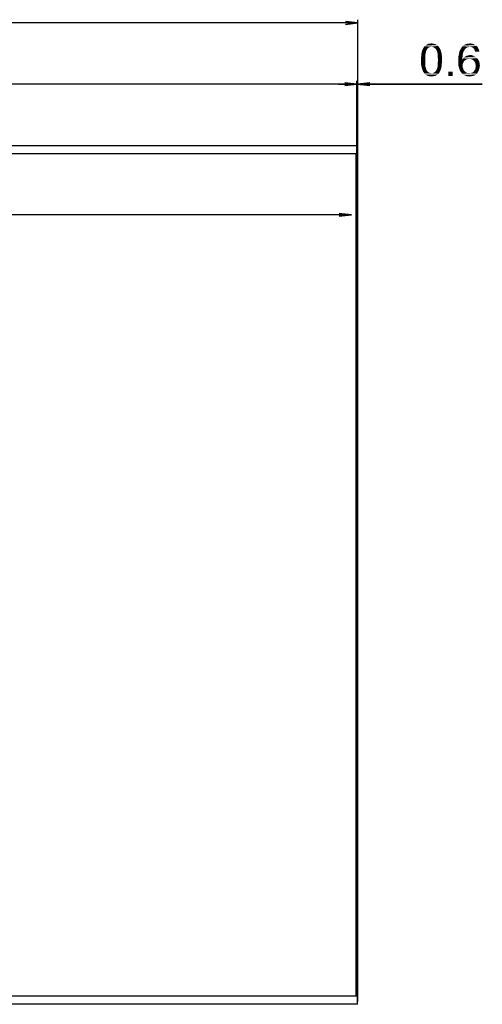
# Model space of a CAD drawing. Units: millimetres. Extents: x 0 to 1189, y 0 to 841.
# Drawn here: x 400 to 513, y 342 to 583 of the extents above; entities that cross this region are included whole.
import ezdxf

# ---------------------------------------------------------------- set-up
doc = ezdxf.new("R2010")
doc.units = ezdxf.units.MM
doc.header["$LTSCALE"] = 65.395
doc.layers.get('0').update_dxf_attribs({"linetype": 'CONTINUOUS'})
for name, color, linetype in [('00_COMPONENTS_3', 7, 'CONTINUOUS'), ('3_ALL_AXES', 7, 'CONTINUOUS'), ('7_ALL_FEATURES', 7, 'CONTINUOUS'), ('DEF_DRAFT_DIM', 7, 'CONTINUOUS')]:
    doc.layers.add(name, color=color, linetype=linetype)
doc.styles.add('TEXTSTYLE_2', font='ar_wgl__.ttf')
doc.dimstyles.new('DIMSTYLE_2', dxfattribs={"dimtxt": 8, "dimasz": 3, "dimexe": 0.8, "dimexo": 0.2, "dimgap": 2, "dimtad": 1, "dimdec": 1, "dimlfac": 3.333333, "dimdsep": 46, "dimtxsty": 'TEXTSTYLE_2', "dimblk": 'OPEN', "dimblk1": 'OPEN', "dimblk2": 'OPEN', "dimcen": 0.09, "dimazin": 2, "dimtp": 1.2, "dimtm": 1.2, "dimtfac": 1, "dimtdec": 1, "dimtofl": 0, "dimtmove": 0, "dimatfit": 3, "dimldrblk": 'OPEN', "dimfxl": 1, "dimtolj": 1, "dimarcsym": 0})
doc.dimstyles.new('DIMSTYLE_5', dxfattribs={"dimtxt": 8, "dimasz": 3, "dimexe": 0.8, "dimexo": 0.2, "dimgap": 2, "dimtad": 1, "dimdec": 1, "dimlfac": 3.333333, "dimdsep": 46, "dimtxsty": 'TEXTSTYLE_2', "dimblk": 'OPEN', "dimblk1": 'OPEN', "dimblk2": 'OPEN', "dimcen": 0.09, "dimazin": 2, "dimtp": 0.1, "dimtm": 0.1, "dimtfac": 1, "dimtdec": 1, "dimtofl": 0, "dimtmove": 0, "dimatfit": 3, "dimldrblk": 'OPEN', "dimfxl": 1, "dimtolj": 1, "dimarcsym": 0})

# ---------------------------------------------------------------- blocks, each defined once
blk = doc.blocks.new('_OPEN')
at = {"color": 0, "linetype": 'ByBlock'}
for p, q in [((0, 0), (-1, 0.117)), ((-1, -0.117), (0, 0)), ((-1, 0), (0, 0))]:
    blk.add_line(p, q, dxfattribs=at)
blk = doc.blocks.new('*D3')
at = {"layer": 'DEF_DRAFT_DIM', "color": 2, "linetype": 'Continuous', "transparency": 16777216}
for p, q in [((117.045, 552.125), (117.045, 583.445)), ((117.045, 582.645), (300, 582.645)), ((482.955, 582.645), (300, 582.645)), ((482.955, 552.125), (482.955, 583.445))]:
    blk.add_line(p, q, dxfattribs=at)
at = {"layer": 'DEF_DRAFT_DIM', "color": 2, "linetype": 'Continuous', "transparency": 16777216, "xscale": 3, "yscale": 3, "zscale": 3, "rotation": 180}
blk.add_blockref('_OPEN', (117.045, 582.645), dxfattribs=at)
at = {"layer": 'DEF_DRAFT_DIM', "color": 2, "linetype": 'Continuous', "transparency": 16777216, "xscale": 3, "yscale": 3, "zscale": 3}
blk.add_blockref('_OPEN', (482.955, 582.645), dxfattribs=at)
blk = doc.blocks.new('*D9')
at = {"layer": 'DEF_DRAFT_DIM', "color": 2, "linetype": 'Continuous', "transparency": 16777216}
for p, q in [((482.77, 567.64), (478.27, 567.64)), ((478.27, 567.64), (482.87, 567.64)), ((482.77, 550.77), (482.77, 568.45)), ((513.48, 567.64), (482.87, 567.64)), ((482.95, 550.77), (482.95, 568.45)), ((482.95, 567.64), (513.48, 567.64))]:
    blk.add_line(p, q, dxfattribs=at)
at = {"layer": 'DEF_DRAFT_DIM', "color": 2, "linetype": 'Continuous', "transparency": 16777216, "xscale": 3, "yscale": 3, "zscale": 3}
blk.add_blockref('_OPEN', (482.77, 567.64), dxfattribs=at)
at = {"layer": 'DEF_DRAFT_DIM', "color": 2, "linetype": 'Continuous', "transparency": 16777216, "xscale": 3, "yscale": 3, "zscale": 3, "rotation": 180}
blk.add_blockref('_OPEN', (482.95, 567.64), dxfattribs=at)
blk = doc.blocks.new('*D10')
at = {"layer": 'DEF_DRAFT_DIM', "color": 2, "linetype": 'Continuous', "transparency": 16777216}
for p, q in [((117.225, 550.775), (117.225, 568.445)), ((117.225, 567.645), (300, 567.645)), ((482.775, 567.645), (300, 567.645)), ((482.775, 550.775), (482.775, 568.445))]:
    blk.add_line(p, q, dxfattribs=at)
at = {"layer": 'DEF_DRAFT_DIM', "color": 2, "linetype": 'Continuous', "transparency": 16777216, "xscale": 3, "yscale": 3, "zscale": 3, "rotation": 180}
blk.add_blockref('_OPEN', (117.225, 567.645), dxfattribs=at)
at = {"layer": 'DEF_DRAFT_DIM', "color": 2, "linetype": 'Continuous', "transparency": 16777216, "xscale": 3, "yscale": 3, "zscale": 3}
blk.add_blockref('_OPEN', (482.775, 567.645), dxfattribs=at)
blk = doc.blocks.new('*D12')
at = {"layer": 'DEF_DRAFT_DIM', "color": 2, "linetype": 'Continuous', "transparency": 16777216}
for p in [(118.575, 535.635), (481.425, 535.635)]:
    blk.add_line(p, (300, 535.635), dxfattribs=at)
at = {"layer": 'DEF_DRAFT_DIM', "color": 2, "linetype": 'Continuous', "transparency": 16777216, "xscale": 3, "yscale": 3, "zscale": 3, "rotation": 180}
blk.add_blockref('_OPEN', (118.575, 535.635), dxfattribs=at)
at = {"layer": 'DEF_DRAFT_DIM', "color": 2, "linetype": 'Continuous', "transparency": 16777216, "xscale": 3, "yscale": 3, "zscale": 3}
blk.add_blockref('_OPEN', (481.425, 535.635), dxfattribs=at)

msp = doc.modelspace()

# ---------------------------------------------------------------- linework, layer by layer
at = {"layer": '00_COMPONENTS_3', "color": 7, "linetype": 'Continuous'}
for p, q in [((482.508, 550.635), (482.508, 344.235)), ((482.628, 344.235), (482.628, 550.635))]:
    msp.add_line(p, q, dxfattribs=at)
at = {"layer": '3_ALL_AXES', "color": 7, "linetype": 'Continuous'}
for p, q in [((117.075, 552.645), (482.925, 552.645)), ((482.925, 342.225), (117.075, 342.225))]:
    msp.add_line(p, q, dxfattribs=at)
at = {"layer": '7_ALL_FEATURES', "color": 7, "linetype": 'Continuous'}
for p, q in [((482.925, 552.645), (482.925, 550.935)), ((117.375, 550.635), (482.625, 550.635)), ((482.775, 344.1938), (482.775, 550.6762)), ((482.775, 550.575), (482.955, 550.575)), ((482.955, 551.925), (482.925, 551.925)), ((482.955, 342.945), (482.955, 551.925)), ((482.625, 344.235), (117.375, 344.235)), ((482.775, 344.295), (482.955, 344.295)), ((482.925, 342.225), (482.925, 343.935)), ((482.955, 342.945), (482.925, 342.945))]:
    msp.add_line(p, q, dxfattribs=at)
for centre, start, end in [((482.625, 550.935), 270, 360), ((482.625, 343.935), 0, 90)]:
    msp.add_arc(centre, 0.3, start, end, dxfattribs=at)
at = {"layer": 'DEF_DRAFT_DIM', "color": 2, "linetype": 'Continuous'}
for points in [[(500.1476, 576.4598), (498.9031, 576.2228), (499.0809, 576.5783)], [(501.0365, 576.8154), (499.0809, 576.5783), (499.318, 576.9339)], [(501.0365, 576.8154), (500.6809, 576.7561), (499.0809, 576.5783)], [(500.6809, 576.7561), (500.4439, 576.6376), (499.0809, 576.5783)], [(499.0809, 576.5783), (500.4439, 576.6376), (500.1476, 576.4598)], [(502.6365, 577.0524), (499.318, 576.9339), (499.6143, 577.1709)], [(501.0365, 576.8154), (499.318, 576.9339), (502.6365, 577.0524)], [(502.1624, 577.3487), (502.3994, 577.2302), (499.6143, 577.1709)], [(502.1624, 577.3487), (499.6143, 577.1709), (499.9106, 577.3487)], [(499.6143, 577.1709), (502.3994, 577.2302), (502.6365, 577.0524)], [(501.6291, 577.5265), (501.9254, 577.4672), (499.9106, 577.3487)], [(501.6291, 577.5265), (499.9106, 577.3487), (500.2661, 577.5265)], [(499.9106, 577.3487), (501.9254, 577.4672), (502.1624, 577.3487)], [(501.3328, 577.5857), (500.2661, 577.5265), (500.6217, 577.5857)], [(500.2661, 577.5265), (501.3328, 577.5857), (501.6291, 577.5265)], [(500.6217, 577.5857), (501.0365, 577.645), (501.3328, 577.5857)], [(501.0365, 576.8154), (502.6365, 577.0524), (502.8143, 576.8154)], [(502.8143, 576.8154), (501.3328, 576.7561), (501.0365, 576.8154)], [(501.6291, 576.6376), (501.3328, 576.7561), (502.8143, 576.8154)], [(501.6291, 576.6376), (502.8143, 576.8154), (502.9328, 576.6376)], [(502.9328, 576.6376), (501.9254, 576.4006), (501.6291, 576.6376)], [(501.9254, 576.4006), (502.9328, 576.6376), (503.1106, 576.3413)], [(509.9846, 576.6969), (509.7476, 576.6376), (508.2661, 576.4006)], [(509.9846, 576.6969), (508.2661, 576.4006), (508.4439, 576.6969)], [(509.7476, 576.6376), (509.5698, 576.5191), (508.2661, 576.4006)], [(508.2661, 576.4006), (509.5698, 576.5191), (509.3328, 576.3413)], [(510.3994, 576.8154), (508.4439, 576.6969), (508.6217, 576.9339)], [(510.3994, 576.8154), (510.1624, 576.7561), (508.4439, 576.6969)], [(508.4439, 576.6969), (510.1624, 576.7561), (509.9846, 576.6969)], [(511.9994, 577.0524), (508.6217, 576.9339), (508.8587, 577.1117)], [(510.3994, 576.8154), (508.6217, 576.9339), (511.9994, 577.0524)], [(511.7031, 577.2894), (508.8587, 577.1117), (509.0957, 577.2894)], [(508.8587, 577.1117), (511.7031, 577.2894), (511.9994, 577.0524)], [(509.0957, 577.2894), (509.3328, 577.408), (511.3476, 577.4672)], [(509.0957, 577.2894), (511.3476, 577.4672), (511.7031, 577.2894)], [(511.3476, 577.4672), (509.3328, 577.408), (509.5698, 577.4672)], [(510.1624, 577.5857), (510.9328, 577.5857), (509.5698, 577.4672)], [(510.1624, 577.5857), (509.5698, 577.4672), (509.8661, 577.5857)], [(509.5698, 577.4672), (510.9328, 577.5857), (511.3476, 577.4672)], [(510.1624, 577.5857), (510.4587, 577.645), (510.9328, 577.5857)], [(510.3994, 576.8154), (511.9994, 577.0524), (512.2957, 576.8154)], [(512.2957, 576.8154), (510.6957, 576.7561), (510.3994, 576.8154)], [(510.9328, 576.6969), (510.6957, 576.7561), (512.2957, 576.8154)], [(511.1698, 576.5783), (510.9328, 576.6969), (512.2957, 576.8154)], [(511.1698, 576.5783), (512.2957, 576.8154), (512.4735, 576.4598)], [(512.4735, 576.4598), (511.3476, 576.4006), (511.1698, 576.5783)], [(499.555, 574.8598), (499.4957, 574.445), (498.4883, 574.208)], [(499.555, 574.8598), (498.4883, 574.208), (498.5476, 574.8598)], [(498.4883, 574.208), (499.4957, 574.445), (499.4957, 574.0302)], [(499.4957, 574.0302), (498.4883, 573.5561), (498.4883, 574.208)], [(499.6143, 575.2154), (498.5476, 574.8598), (498.6069, 575.3931)], [(498.5476, 574.8598), (499.6143, 575.2154), (499.555, 574.8598)], [(499.7328, 575.808), (498.6069, 575.3931), (498.7254, 575.8672)], [(499.7328, 575.808), (499.6735, 575.5117), (498.6069, 575.3931)], [(498.6069, 575.3931), (499.6735, 575.5117), (499.6143, 575.2154)], [(499.9698, 576.2228), (499.8513, 576.045), (498.7254, 575.8672)], [(499.9698, 576.2228), (498.7254, 575.8672), (498.9031, 576.2228)], [(498.7254, 575.8672), (499.8513, 576.045), (499.7328, 575.808)], [(498.9031, 576.2228), (500.1476, 576.4598), (499.9698, 576.2228)], [(503.1106, 576.3413), (502.1624, 576.1635), (501.9254, 576.4006)], [(502.1624, 576.1635), (503.1106, 576.3413), (503.2291, 576.1043)], [(503.2291, 576.1043), (502.2809, 575.9857), (502.1624, 576.1635)], [(502.3402, 575.7487), (502.2809, 575.9857), (503.2291, 576.1043)], [(502.3402, 575.7487), (503.2291, 576.1043), (503.3476, 575.7487)], [(503.3476, 575.7487), (502.4587, 575.4524), (502.3402, 575.7487)], [(502.4587, 575.4524), (503.3476, 575.7487), (503.4661, 575.4524)], [(503.4661, 575.4524), (502.518, 575.1561), (502.4587, 575.4524)], [(502.518, 575.1561), (503.4661, 575.4524), (503.5254, 575.0376)], [(503.5254, 575.0376), (502.518, 574.8598), (502.518, 575.1561)], [(502.518, 574.8598), (503.5254, 575.0376), (503.5846, 574.6228)], [(503.5846, 574.6228), (502.5772, 574.445), (502.518, 574.8598)], [(502.5772, 574.445), (503.5846, 574.6228), (503.5846, 574.0894)], [(503.5846, 574.0894), (502.5772, 574.0302), (502.5772, 574.445)], [(508.6809, 574.7413), (507.6143, 574.445), (507.7328, 574.9191)], [(507.6143, 574.445), (508.6809, 574.7413), (508.6217, 574.2672)], [(508.6217, 574.2672), (507.6143, 573.9117), (507.6143, 574.445)], [(507.6143, 573.9117), (508.6217, 574.2672), (508.6217, 573.7339)], [(508.7402, 575.2154), (507.7328, 574.9191), (507.792, 575.3339)], [(507.7328, 574.9191), (508.7402, 575.2154), (508.6809, 574.7413)], [(508.8587, 575.5709), (507.792, 575.3339), (507.9106, 575.7487)], [(507.792, 575.3339), (508.8587, 575.5709), (508.7402, 575.2154)], [(509.155, 576.1043), (509.0365, 575.8672), (507.9106, 575.7487)], [(509.155, 576.1043), (507.9106, 575.7487), (508.0883, 576.1043)], [(507.9106, 575.7487), (509.0365, 575.8672), (508.8587, 575.5709)], [(509.3328, 576.3413), (508.0883, 576.1043), (508.2661, 576.4006)], [(508.0883, 576.1043), (509.3328, 576.3413), (509.155, 576.1043)], [(512.1772, 574.0302), (508.7994, 573.9709), (508.9772, 574.208)], [(511.8217, 574.3857), (508.9772, 574.208), (509.2143, 574.3857)], [(508.9772, 574.208), (511.8217, 574.3857), (512.1772, 574.0302)], [(509.2143, 574.3857), (509.4513, 574.5043), (511.4069, 574.5635)], [(509.2143, 574.3857), (511.4069, 574.5635), (511.8217, 574.3857)], [(511.4069, 574.5635), (509.4513, 574.5043), (509.6883, 574.6228)], [(509.6883, 574.6228), (509.9846, 574.682), (510.992, 574.7413)], [(509.6883, 574.6228), (510.992, 574.7413), (511.4069, 574.5635)], [(510.992, 574.7413), (509.9846, 574.682), (510.2217, 574.7413)], [(510.2217, 574.7413), (510.518, 574.8006), (510.992, 574.7413)], [(511.4661, 576.2228), (511.3476, 576.4006), (512.4735, 576.4598)], [(511.5846, 576.045), (511.4661, 576.2228), (512.4735, 576.4598)], [(511.5846, 576.045), (512.4735, 576.4598), (512.6513, 576.045)], [(512.6513, 576.045), (511.6439, 575.808), (511.5846, 576.045)], [(511.6439, 575.808), (512.6513, 576.045), (512.7698, 575.6302)], [(512.7698, 575.6302), (511.7624, 575.5709), (511.6439, 575.808)], [(498.4883, 573.5561), (499.4957, 574.0302), (499.4957, 573.5561)], [(499.4957, 573.5561), (499.4957, 573.082), (498.4883, 573.0228)], [(499.4957, 573.5561), (498.4883, 573.0228), (498.4883, 573.5561)], [(498.4883, 573.0228), (499.4957, 573.082), (499.4957, 572.6672)], [(499.4957, 572.6672), (498.4883, 572.4894), (498.4883, 573.0228)], [(498.4883, 572.4894), (499.4957, 572.6672), (499.555, 572.2524)], [(499.555, 572.2524), (498.5476, 572.0746), (498.4883, 572.4894)], [(498.5476, 572.0746), (499.555, 572.2524), (499.555, 571.8969)], [(499.555, 571.8969), (498.6661, 571.6006), (498.5476, 572.0746)], [(498.6661, 571.6006), (499.555, 571.8969), (499.6735, 571.6006)], [(502.3402, 571.3635), (502.4587, 571.6006), (503.4661, 571.7783)], [(502.3402, 571.3635), (503.4661, 571.7783), (503.3476, 571.3043)], [(503.4661, 571.7783), (502.4587, 571.6006), (502.518, 571.8969)], [(503.5254, 572.3117), (502.518, 572.2524), (502.5772, 572.6672)], [(502.518, 571.8969), (502.518, 572.2524), (503.5254, 572.3117)], [(502.518, 571.8969), (503.5254, 572.3117), (503.4661, 571.7783)], [(502.6365, 573.5561), (502.5772, 574.0302), (503.5846, 574.0894)], [(503.6439, 573.5561), (502.5772, 573.082), (502.6365, 573.5561)], [(502.5772, 573.082), (503.6439, 573.5561), (503.5846, 572.9043)], [(503.5846, 572.9043), (502.5772, 572.6672), (502.5772, 573.082)], [(502.5772, 572.6672), (503.5846, 572.9043), (503.5254, 572.3117)], [(502.6365, 573.5561), (503.5846, 574.0894), (503.6439, 573.5561)], [(508.6217, 573.7339), (507.6143, 573.3783), (507.6143, 573.9117)], [(509.6291, 573.7339), (509.392, 573.5561), (507.6143, 573.3783)], [(508.6217, 573.7339), (509.6291, 573.7339), (507.6143, 573.3783)], [(507.6143, 573.3783), (509.392, 573.5561), (509.0957, 573.3783)], [(509.0957, 573.3783), (508.918, 573.1413), (507.6143, 572.845)], [(509.0957, 573.3783), (507.6143, 572.845), (507.6143, 573.3783)], [(507.6143, 572.845), (508.918, 573.1413), (508.7994, 572.845)], [(508.7994, 572.845), (508.6809, 572.5487), (507.6143, 572.3709)], [(508.7994, 572.845), (507.6143, 572.3709), (507.6143, 572.845)], [(507.6143, 572.3709), (508.6809, 572.5487), (508.6809, 572.1932)], [(508.6809, 572.1932), (507.6735, 571.9561), (507.6143, 572.3709)], [(507.6735, 571.9561), (508.6809, 572.1932), (508.6809, 571.9561)], [(508.6809, 571.9561), (507.792, 571.6006), (507.6735, 571.9561)], [(508.6809, 571.9561), (508.6809, 571.7191), (507.792, 571.6006)], [(507.792, 571.6006), (508.6809, 571.7191), (508.7994, 571.482)], [(510.2809, 573.8524), (508.6217, 573.7339), (508.7994, 573.9709)], [(510.2809, 573.8524), (509.9254, 573.7931), (508.6217, 573.7339)], [(508.6217, 573.7339), (509.9254, 573.7931), (509.6291, 573.7339)], [(510.2809, 573.8524), (508.7994, 573.9709), (512.1772, 574.0302)], [(510.6365, 573.7931), (510.2809, 573.8524), (512.1772, 574.0302)], [(510.9328, 573.7339), (510.6365, 573.7931), (512.1772, 574.0302)], [(510.9328, 573.7339), (512.1772, 574.0302), (512.4735, 573.6746)], [(512.4735, 573.6746), (511.1698, 573.5561), (510.9328, 573.7339)], [(511.4069, 573.3783), (511.1698, 573.5561), (512.4735, 573.6746)], [(511.4069, 573.3783), (512.4735, 573.6746), (512.7106, 573.2598)], [(512.7106, 573.2598), (511.5846, 573.1413), (511.4069, 573.3783)], [(511.7624, 572.845), (511.5846, 573.1413), (512.7106, 573.2598)], [(511.7624, 572.845), (512.7106, 573.2598), (512.8291, 572.7265)], [(512.8291, 572.7265), (511.8217, 572.4894), (511.7624, 572.845)], [(512.7698, 571.482), (511.7624, 571.3635), (511.8217, 571.7191)], [(511.8217, 572.4894), (512.8291, 572.7265), (512.8883, 572.1932)], [(512.8883, 572.1932), (511.8809, 572.1339), (511.8217, 572.4894)], [(512.8291, 571.8376), (511.8217, 571.7191), (511.8809, 572.1339)], [(511.8217, 571.7191), (512.8291, 571.8376), (512.7698, 571.482)], [(511.8809, 572.1339), (512.8883, 572.1932), (512.8291, 571.8376)], [(499.6735, 571.6006), (498.7846, 571.245), (498.6661, 571.6006)], [(499.6735, 571.6006), (499.7328, 571.3635), (498.7846, 571.245)], [(498.7846, 571.245), (499.7328, 571.3635), (499.792, 571.1265)], [(499.792, 571.1265), (498.9031, 570.8894), (498.7846, 571.245)], [(499.792, 571.1265), (499.9106, 570.9487), (498.9031, 570.8894)], [(498.9031, 570.8894), (499.9106, 570.9487), (500.1476, 570.6524)], [(500.1476, 570.6524), (499.0809, 570.5931), (498.9031, 570.8894)], [(499.0809, 570.5931), (500.1476, 570.6524), (500.4439, 570.4746)], [(500.4439, 570.4746), (499.2587, 570.2969), (499.0809, 570.5931)], [(500.4439, 570.4746), (500.7402, 570.3561), (499.2587, 570.2969)], [(501.0365, 570.3561), (501.3328, 570.3561), (499.2587, 570.2969)], [(500.7402, 570.3561), (501.0365, 570.3561), (499.2587, 570.2969)], [(502.755, 570.1783), (499.2587, 570.2969), (501.3328, 570.3561)], [(502.755, 570.1783), (499.4365, 570.1191), (499.2587, 570.2969)], [(499.6143, 569.9413), (499.4365, 570.1191), (502.755, 570.1783)], [(499.6143, 569.9413), (502.755, 570.1783), (502.4587, 569.9413)], [(502.4587, 569.9413), (499.792, 569.8228), (499.6143, 569.9413)], [(499.792, 569.8228), (502.4587, 569.9413), (502.1624, 569.7635)], [(502.1624, 569.7635), (500.0291, 569.7043), (499.792, 569.8228)], [(500.2661, 569.645), (500.0291, 569.7043), (502.1624, 569.7635)], [(500.2661, 569.645), (502.1624, 569.7635), (501.8069, 569.645)], [(501.8069, 569.645), (500.5031, 569.5857), (500.2661, 569.645)], [(500.7402, 569.5857), (500.5031, 569.5857), (501.8069, 569.645)], [(500.7402, 569.5857), (501.8069, 569.645), (501.4513, 569.5857)], [(501.4513, 569.5857), (501.0365, 569.5265), (500.7402, 569.5857)], [(501.3328, 570.3561), (501.6291, 570.4746), (502.992, 570.5339)], [(501.3328, 570.3561), (502.992, 570.5339), (502.755, 570.1783)], [(502.992, 570.5339), (501.6291, 570.4746), (501.9254, 570.7117)], [(503.1698, 570.8894), (501.9254, 570.7117), (502.1624, 570.9487)], [(501.9254, 570.7117), (503.1698, 570.8894), (502.992, 570.5339)], [(502.1624, 570.9487), (502.2809, 571.1265), (503.3476, 571.3043)], [(502.1624, 570.9487), (503.3476, 571.3043), (503.1698, 570.8894)], [(503.3476, 571.3043), (502.2809, 571.1265), (502.3402, 571.3635)], [(506.192, 570.7117), (505.1254, 569.645), (505.1254, 570.7117)], [(505.1254, 569.645), (506.192, 570.7117), (506.192, 569.645)], [(508.7994, 571.482), (507.9106, 571.245), (507.792, 571.6006)], [(507.9106, 571.245), (508.7994, 571.482), (508.8587, 571.245)], [(508.8587, 571.245), (508.0291, 570.8894), (507.9106, 571.245)], [(508.8587, 571.245), (508.9772, 571.008), (508.0291, 570.8894)], [(508.0291, 570.8894), (508.9772, 571.008), (509.155, 570.8302)], [(509.155, 570.8302), (508.2069, 570.6524), (508.0291, 570.8894)], [(509.155, 570.8302), (509.2735, 570.7117), (508.2069, 570.6524)], [(508.2069, 570.6524), (509.2735, 570.7117), (509.4513, 570.5339)], [(509.4513, 570.5339), (508.3846, 570.4154), (508.2069, 570.6524)], [(509.4513, 570.5339), (509.6883, 570.4746), (508.3846, 570.4154)], [(508.3846, 570.4154), (509.6883, 570.4746), (509.8661, 570.3561)], [(509.8661, 570.3561), (508.5624, 570.1783), (508.3846, 570.4154)], [(510.6365, 570.3561), (512.1772, 570.2376), (508.5624, 570.1783)], [(510.2809, 570.3561), (510.6365, 570.3561), (508.5624, 570.1783)], [(510.1031, 570.3561), (510.2809, 570.3561), (508.5624, 570.1783)], [(509.8661, 570.3561), (510.1031, 570.3561), (508.5624, 570.1783)], [(508.7994, 570.0006), (508.5624, 570.1783), (512.1772, 570.2376)], [(508.7994, 570.0006), (512.1772, 570.2376), (511.9402, 570.0006)], [(511.9402, 570.0006), (508.9772, 569.8228), (508.7994, 570.0006)], [(508.9772, 569.8228), (511.9402, 570.0006), (511.6439, 569.8228)], [(511.6439, 569.8228), (509.2735, 569.7043), (508.9772, 569.8228)], [(509.2735, 569.7043), (511.6439, 569.8228), (511.3476, 569.7043)], [(511.3476, 569.7043), (509.5106, 569.645), (509.2735, 569.7043)], [(509.5106, 569.645), (511.3476, 569.7043), (511.0513, 569.645)], [(511.0513, 569.645), (509.7476, 569.5857), (509.5106, 569.645)], [(510.0439, 569.5857), (509.7476, 569.5857), (511.0513, 569.645)], [(510.0439, 569.5857), (511.0513, 569.645), (510.6957, 569.5857)], [(510.6957, 569.5857), (510.3402, 569.5265), (510.0439, 569.5857)], [(510.6365, 570.3561), (510.9328, 570.4746), (512.355, 570.5339)], [(510.6365, 570.3561), (512.355, 570.5339), (512.1772, 570.2376)], [(512.355, 570.5339), (510.9328, 570.4746), (511.1698, 570.5931)], [(512.5328, 570.8302), (511.1698, 570.5931), (511.4069, 570.8302)], [(511.1698, 570.5931), (512.5328, 570.8302), (512.355, 570.5339)], [(511.4069, 570.8302), (511.5846, 571.0672), (512.6513, 571.1265)], [(511.4069, 570.8302), (512.6513, 571.1265), (512.5328, 570.8302)], [(512.6513, 571.1265), (511.5846, 571.0672), (511.7624, 571.3635)], [(511.7624, 571.3635), (512.7698, 571.482), (512.6513, 571.1265)]]:
    msp.add_solid(points, dxfattribs=at)

# ---------------------------------------------------------------- dimensions: what is measured, and where the dimension line sits
for base, p1, p2, text, picture, middle in [((482.955, 582.645), (117.045, 551.925), (482.955, 551.925), '<>(Outline)', '*D3', (261.5167, 582.645)), ((482.775, 567.645), (117.225, 550.575), (482.775, 550.575), '<>(Bezel Open)', '*D10', (250.0223, 567.645)), ((481.425, 535.635), (118.575, 551.685), (481.425, 551.685), '<>(Active Area)', '*D12', (250.6617, 535.635))]:
    dim = msp.add_linear_dim(base=base, p1=p1, p2=p2, text=text, dimstyle='DIMSTYLE_2', dxfattribs=at)
    dim.commit()
    dim.dimension.update_dxf_attribs({"geometry": picture, "text_midpoint": middle, "dimtype": 160})
dim = msp.add_linear_dim(base=(482.775, 567.645), p1=(482.955, 550.575), p2=(482.775, 550.575), angle=180, dimstyle='DIMSTYLE_5', dxfattribs=at)
dim.commit()
dim.dimension.update_dxf_attribs({"geometry": '*D9', "text_midpoint": (497.955, 567.645), "dimtype": 160})

doc.saveas('drawing.dxf')
